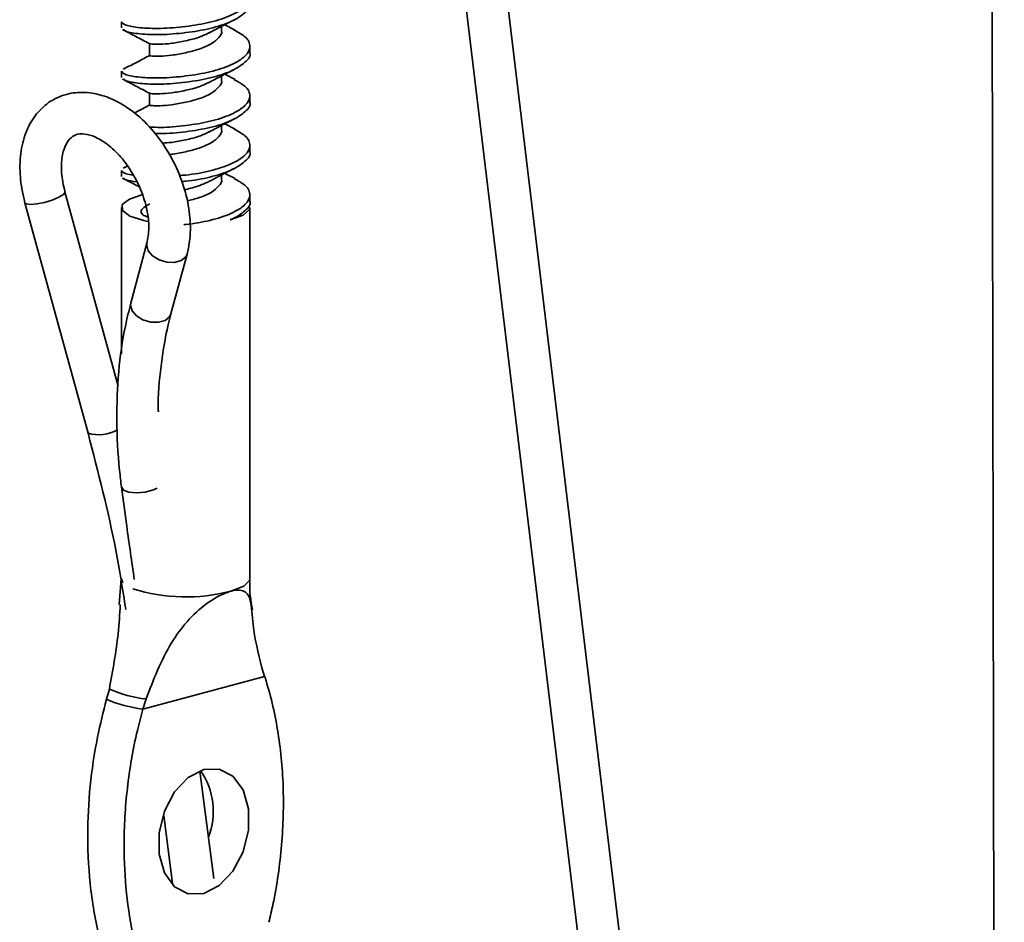
# Model space of a CAD drawing. Units: inches. Extents: x 2 to 154, y 1 to 99.
# Drawn here: x 90 to 91, y 48 to 48 of the extents above; entities that cross this region are included whole.
import ezdxf

# ---------------------------------------------------------------- set-up
doc = ezdxf.new("R2010")
doc.units = ezdxf.units.IN
doc.header["$MEASUREMENT"] = 0
doc.linetypes.add('SLD-Solid', pattern=[0])

msp = doc.modelspace()

# ---------------------------------------------------------------- linework, layer by layer
at = {"color": 7, "linetype": 'SLD-Solid', "lineweight": 35}
for p, q in [((90.62199624806465, 48.74421100208164), (90.92545297247952, 46.22424140370031)), ((90.9251564364818, 46.39565881982578), (90.6430202086458, 48.73857845068795)), ((90.92129692770013, 48.62671011878911), (90.92762618972147, 44.96797812646462)), ((90.49791883177402, 48.37377959301588), (90.49791883177402, 48.37076883160709)), ((90.54668085545306, 48.36937822047923), (90.54668085545306, 48.37153502314128)), ((90.55326483199451, 48.36977418725008), (90.54822485474813, 48.37232024063228)), ((90.51165680809498, 48.3631271585086), (90.51165680809498, 48.3573351748441)), ((90.56041883177403, 48.35872578597196), (90.56041883177403, 48.36173654738074)), ((90.49791883177402, 48.34969350174561), (90.49791883177402, 48.34668274033682)), ((90.54668085545306, 48.34529212920896), (90.54668085545306, 48.34744893187101)), ((90.55326483199451, 48.34568809597981), (90.54822485474813, 48.34823414936201)), ((90.51165680809498, 48.33904106723833), (90.51165680809498, 48.33324908357382)), ((90.56041883177403, 48.33463969470168), (90.56041883177403, 48.33765045611047)), ((90.54668085545306, 48.32120603793869), (90.54668085545306, 48.32336284060074)), ((90.55326483199451, 48.32160200470954), (90.54822485474813, 48.32414805809174)), ((90.56041883177403, 48.31055360343141), (90.56041883177403, 48.3135643648402)), ((90.5007994861621, 48.30361788273628), (90.49883187227465, 48.30262997650966)), ((90.49791883177402, 48.30152131920506), (90.49791883177402, 48.29851055779628)), ((90.54668085545306, 48.29711994666842), (90.54668085545306, 48.29927674933047)), ((90.55326483199451, 48.29751591343926), (90.54822485474813, 48.30006196682147)), ((90.49636644638798, 48.19660318334332), (90.47048017406252, 48.2911230944962)), ((90.56041883177403, 48.28646751216114), (90.56041883177403, 48.28947827356992)), ((90.45099761280821, 48.28578738395569), (90.48170099181286, 48.17367851717393)), ((90.49791883177402, 48.28343169976556), (90.49791883177402, 48.21229244914401)), ((90.51179753357954, 48.28521548589106), (90.50942699998134, 48.28395639870798)), ((90.56041883177403, 48.10278601523852), (90.56041883177403, 48.28343169976556)), ((90.51037901268796, 48.26604080362686), (90.50251600988075, 48.23692770233318)), ((90.52201726168711, 48.23166071287196), (90.52988026449431, 48.26077381416564)), ((90.49784433179654, 48.10280024651812), (90.4969212882326, 48.09043572117622)), ((90.56626805417828, 48.0595303024527), (90.56765401960294, 48.05540779917209)), ((90.56765401960294, 48.05540779917209), (90.50836131347478, 48.03952262790529)), ((90.49206960936975, 48.04921744918031), (90.4906836439451, 48.04425867094353)), ((90.50836131347478, 48.03952262790529), (90.50992204594614, 48.04443458411875)), ((90.54284229946548, 47.95713020556372), (90.53612001589777, 48.0093515391787)), ((90.51853302239925, 47.98775803262205), (90.52278633762546, 47.95471661281869)), ((90.52267762257453, 47.95541531922402), (90.52186694078614, 47.95510064580924))]:
    msp.add_line(p, q, dxfattribs=at)
at = {"color": 8, "linetype": 'SLD-Solid', "lineweight": 35}
msp.add_line((90.49791883177402, 48.10278601523852), (90.4986586461334, 48.10097506588729), dxfattribs=at)
at = {"color": 8, "linetype": 'SLD-Solid', "lineweight": 35, "flags": 128}
for points in [[(90.47048648900942, 48.29109770813591), (90.47049824832847, 48.29092062253017), (90.46967938493687, 48.28977517825343), (90.46749941275993, 48.28842878522504), (90.4642902128001, 48.28708641957849), (90.46054035665976, 48.28595244431487), (90.45682072594379, 48.28519949688858), (90.45369760071011, 48.28494220671977), (90.45164644846439, 48.28521974390432), (90.45099746314393, 48.28578793152961)], [(90.51036952445546, 48.26600503150427), (90.51023611790107, 48.2649933544434), (90.51096458361405, 48.262364431069), (90.51308834586588, 48.25989427639008), (90.51628408110564, 48.25795894906451), (90.5200652676125, 48.25685308513381), (90.52385625401735, 48.25674504235676), (90.52707989700538, 48.25765126926676), (90.52924542615412, 48.25943380103171), (90.52987976920227, 48.26077198201298)], [(90.50251600988075, 48.23692770233318), (90.50237311509387, 48.23588025314972), (90.50310158080686, 48.23325132977531), (90.50522534305867, 48.2307811750964), (90.50842107829844, 48.22884584777082), (90.5122022648053, 48.22773998384012), (90.51599325121012, 48.22763194106308), (90.51921689419818, 48.22853816797307), (90.52138242334692, 48.23032069973802), (90.52201726168711, 48.23166071287196)], [(90.49797142819936, 48.1475467321421), (90.49891793490755, 48.14605930573489), (90.50150158331978, 48.14504608366761), (90.5052566476118, 48.14468970831533), (90.50950624372919, 48.14505441953514), (90.51348434381576, 48.14607447485498), (90.51539312679013, 48.14690560054751)], [(90.5512659186861, 48.09686596144072), (90.55749095011892, 48.09924776201849), (90.56029991608939, 48.10205632815365), (90.56041883177403, 48.10278601523852)]]:
    msp.add_lwpolyline(points, dxfattribs=at)
at = {"color": 7, "linetype": 'SLD-Solid', "lineweight": 35, "flags": 128}
for points in [[(90.50789426785929, 48.28956420323178), (90.50192402014008, 48.28753242599285), (90.49836324369483, 48.28483863442091), (90.49839158845022, 48.28198092262168), (90.50200575199368, 48.27929223908418), (90.50878465257327, 48.27708583902242), (90.51074500110028, 48.27666926731057)], [(90.55093197632029, 48.27742351120431), (90.55720664444547, 48.27973449268749), (90.56021466148056, 48.2824762312227), (90.56041883177403, 48.28343169976556)], [(90.53800766653886, 47.9498799232802), (90.5455653153716, 47.95372041222865), (90.55221140021611, 47.96072910413039), (90.55714430515435, 47.97006064730478), (90.55976904904885, 47.98058951992612), (90.55976904904885, 47.99104578456662), (90.55714430515435, 48.00016826139262), (90.55221140021611, 48.0068566450655), (90.5455653153716, 48.01030421780428), (90.53800766653886, 48.01009515145589), (90.5304500177061, 48.00625466250744), (90.52380393286161, 47.9992459706057), (90.51887102792337, 47.98991442743129), (90.51624628402885, 47.97938555480997), (90.51624628402885, 47.96892929016947), (90.51887102792337, 47.95980681334346), (90.52380393286161, 47.95311842967058), (90.5304500177061, 47.94967085693181), (90.53800766653886, 47.9498799232802)]]:
    msp.add_lwpolyline(points, dxfattribs=at)
at = {"color": 8, "linetype": 'SLD-Solid', "lineweight": 35}
for centre, radius, start, end in [((90.48683736805175, 48.19179411000207), 0.0188296857218227, 254.1701936826807, 299.2946224498868), ((90.52936771710456, 48.18002218495766), 0.08599121316800672, 252.4635334978757, 284.753218483619)]:
    msp.add_arc(centre, radius, start, end, dxfattribs=at)
at = {"color": 7, "linetype": 'SLD-Solid', "lineweight": 35}
for centre, radius, start, end in [((90.51609340716021, 48.10317897184529), 0.05906766279953823, 246.0012583233141, 264.0028195285576), ((90.51540960847773, 48.10119066581843), 0.06206952039853872, 246.5243558105405, 263.4797220413759), ((90.50761471824501, 47.98976317114762), 0.03502262802042742, 338.932130818767, 34.52037968640406)]:
    msp.add_arc(centre, radius, start, end, dxfattribs=at)
for points, knots in [([(90.55286455960935, 48.39380052206876), (90.55477572463491, 48.39277540028845), (90.55926000548386, 48.39037009571985), (90.56115531168957, 48.38576818205723), (90.55880056765571, 48.38113368537347), (90.55184701070677, 48.37676867068149), (90.54144408401497, 48.3733434277728), (90.52914565951836, 48.3713268723387), (90.51689731542324, 48.37033742713395), (90.50656410758687, 48.3707569763698), (90.49933186988211, 48.37207044002536), (90.49841052425168, 48.37320794255757), (90.49794632182292, 48.37378105151986)], [0, 0, 0, 0, 0.07753233390044827, 0.1819187539725443, 0.2820638558109082, 0.385518849066566, 0.4889738423222237, 0.5891189441605877, 0.6935053642326834, 0.7951470575330551, 0.8967887508334247, 1, 1, 1, 1]), ([(90.56039134172512, 48.38281041873824), (90.56040049368741, 48.38279219277158), (90.5611895528021, 48.38122079587548), (90.5584084838521, 48.37811507541908), (90.5519540183217, 48.37376006999081), (90.54141498446353, 48.37033201029523), (90.52915912341163, 48.36831665118139), (90.51687268256298, 48.36732512475247), (90.50664647586767, 48.36775165546673), (90.50016971618696, 48.36884573673241), (90.49931776236657, 48.36971830011232), (90.4990111553083, 48.37003232428203)], [0, 0, 0, 0, 0.001519898133401526, 0.1310417852393642, 0.2648444946183489, 0.3986472039973321, 0.5281690911032962, 0.6631764540974008, 0.7946339461089212, 0.9260914381204405, 1, 1, 1, 1]), ([(90.5405628967354, 48.3683231587996), (90.54246546776928, 48.36933255114614), (90.54629807762147, 48.37136590863091), (90.55068677224396, 48.37358083301393), (90.55289684613868, 48.37469623223371)], [0, 0, 0, 0, 0.4964165691963435, 1, 1, 1, 1]), ([(90.55286455960935, 48.36971443079849), (90.55477572463491, 48.36868930901817), (90.55926000548386, 48.36628400444958), (90.56115531168957, 48.36168209078695), (90.55880056765571, 48.35704759410319), (90.55184701070677, 48.35268257941121), (90.54144408401497, 48.34925733650253), (90.52914565951836, 48.34724078106843), (90.51689731542324, 48.34625133586368), (90.50656410758687, 48.34667088509953), (90.49933186988211, 48.34798434875508), (90.49841052425168, 48.3491218512873), (90.49794632182292, 48.34969496024959)], [0, 0, 0, 0, 0.07753233390044825, 0.1819187539725443, 0.2820638558109081, 0.385518849066566, 0.4889738423222237, 0.5891189441605876, 0.6935053642326832, 0.7951470575330549, 0.8967887508334246, 0.9999999999999999, 0.9999999999999999, 0.9999999999999999, 0.9999999999999999]), ([(90.49842702342079, 48.3699782031917), (90.50058858418639, 48.36888224485057), (90.50489308037551, 48.36669977162202), (90.50943350679803, 48.36428054411383), (90.51169389690901, 48.36307616429861)], [0, 0, 0, 0, 0.5021634752686983, 1, 1, 1, 1]), ([(90.54666545044867, 48.36937740315583), (90.54667057931601, 48.36936456173374), (90.54711156279356, 48.36826044758759), (90.54555137822062, 48.36612721703207), (90.54193527244693, 48.36299701752337), (90.53604389266978, 48.3603894001176), (90.52914115019281, 48.35865533819938), (90.52232054151159, 48.35738621501627), (90.51642563873233, 48.35697804711685), (90.51271347043985, 48.35708809030529), (90.51120174063655, 48.35723027925157), (90.5117731816722, 48.3573712371677), (90.51184105074665, 48.35738797849832)], [0, 0, 0, 0, 0.001410011887625798, 0.121233774581193, 0.2452854997981407, 0.36933722501507, 0.4891609877086409, 0.6144075305878084, 0.7361404221289162, 0.8578733136700156, 0.9831198565491882, 1, 1, 1, 1]), ([(90.51192069606974, 48.3630843876054), (90.51214652306565, 48.36301373185808), (90.51264501840207, 48.3628577648516), (90.51651421284645, 48.3627750165439), (90.5223040906354, 48.36317440621296), (90.52911466935235, 48.36445746984074), (90.5358488379762, 48.36607108086301), (90.53920564273915, 48.3677452822246), (90.540794649611, 48.3685377970285)], [0, 0, 0, 0, 0.1446364840114698, 0.3192736654944319, 0.4939108469773866, 0.6735886888654888, 0.845487047037839, 1, 1, 1, 1]), ([(90.51179753357954, 48.35747375970188), (90.50990919580683, 48.35646075654311), (90.5052730870391, 48.35397370528887), (90.50122884834566, 48.3519823899104), (90.49883187227465, 48.3508021590502)], [0, 0, 0, 0, 0.4073109297714183, 1, 1, 1, 1]), ([(90.56039134172512, 48.35872432746797), (90.56040049368741, 48.35870610150131), (90.5611895528021, 48.35713470460523), (90.5584084838521, 48.35402898414879), (90.5519540183217, 48.34967397872054), (90.54141498446353, 48.34624591902496), (90.52915912341163, 48.34423055991112), (90.51687268256298, 48.3432390334822), (90.50664647586767, 48.34366556419645), (90.50016971618696, 48.34475964546214), (90.49931776236657, 48.34563220884205), (90.4990111553083, 48.34594623301176)], [0, 0, 0, 0, 0.001519898133401526, 0.1310417852393642, 0.2648444946183489, 0.3986472039973336, 0.5281690911032962, 0.6631764540974008, 0.7946339461089212, 0.9260914381204405, 1, 1, 1, 1]), ([(90.5405628967354, 48.34423706752933), (90.54246546776928, 48.34524645987587), (90.54629807762147, 48.34727981736063), (90.55068677224396, 48.34949474174366), (90.55289684613868, 48.35061014096344)], [0, 0, 0, 0, 0.4964165691963262, 1, 1, 1, 1]), ([(90.49842702342079, 48.34589211192143), (90.50058858418639, 48.3447961535803), (90.50489308037551, 48.34261368035175), (90.50943350679803, 48.34019445284355), (90.51169389690901, 48.33899007302834)], [0, 0, 0, 0, 0.5021634752687144, 1, 1, 1, 1]), ([(90.55286455960935, 48.34562833952822), (90.55477570360857, 48.34460320841742), (90.55925993512221, 48.34219788195617), (90.56115570328193, 48.33759617328663), (90.55879915970027, 48.33296087804967), (90.5518524646407, 48.32859890833588), (90.54142402521593, 48.32516234409697), (90.52921914181455, 48.32318729772542), (90.51844718181984, 48.32220614454491), (90.5132990167268, 48.3224874816838), (90.51147880361859, 48.32258695276501)], [0, 0, 0, 0, 0.1032939208204558, 0.2423647067393045, 0.375784916082295, 0.5136147909774827, 0.6514446658726705, 0.7848648752156611, 0.9239356611345092, 1, 1, 1, 1]), ([(90.54666545044867, 48.34529131188556), (90.54667057931601, 48.34527847046347), (90.54711156279356, 48.3441743563173), (90.54555137822062, 48.34204112576181), (90.54193527244693, 48.3389109262531), (90.53604389266978, 48.33630330884733), (90.52914115019281, 48.33456924692911), (90.52232054151159, 48.333300123746), (90.51642563873233, 48.33289195584658), (90.51271347043985, 48.33300199903502), (90.51120174063655, 48.3331441879813), (90.5117731816722, 48.33328514589743), (90.51184105074665, 48.33330188722805)], [0, 0, 0, 0, 0.001410011887625798, 0.121233774581193, 0.2452854997981407, 0.36933722501507, 0.4891609877086409, 0.6144075305878084, 0.7361404221289162, 0.8578733136700156, 0.9831198565491882, 1, 1, 1, 1]), ([(90.51192069606974, 48.33899829633513), (90.51214652306565, 48.33892764058781), (90.51264501840205, 48.33877167358133), (90.51651421284645, 48.33868892527363), (90.5223040906354, 48.33908831494269), (90.52911466935235, 48.34037137857047), (90.5358488379762, 48.34198498959273), (90.53920564273915, 48.34365919095433), (90.540794649611, 48.34445170575823)], [0, 0, 0, 0, 0.1446364840114698, 0.319273665494432, 0.4939108469773867, 0.6735886888654891, 0.8454870470378392, 1, 1, 1, 1]), ([(90.52988026449434, 48.26077381416564), (90.53033164298805, 48.26278653216218), (90.53158249684353, 48.26836414851095), (90.53165091056582, 48.2784416902103), (90.52948494961973, 48.29069681175206), (90.52504317345915, 48.30290170638185), (90.51863264567825, 48.3143177136201), (90.51056386266258, 48.32431254609283), (90.50118651106067, 48.33230662035087), (90.49127429825953, 48.33752689601123), (90.48144466904493, 48.33979203136668), (90.47197542305844, 48.33922202911518), (90.4633008710915, 48.33564173363132), (90.45628688302756, 48.32928346790863), (90.45144418120016, 48.32098860698355), (90.44873490606138, 48.31105662189526), (90.44828598952853, 48.29989393451058), (90.44956989235897, 48.29121648579512), (90.45079681840335, 48.28655093208122), (90.45099761280821, 48.28578738395569)], [0, 0, 0, 0, 0.0367715020182724, 0.1019006791701236, 0.1677627896107177, 0.233707348799793, 0.2997116631339315, 0.3660628273031288, 0.4330857339527067, 0.5010618620286972, 0.5613688026390198, 0.6190078377326046, 0.6808642075375276, 0.7401743288138678, 0.7991544962682107, 0.8604220255342657, 0.9245991236112433, 0.9876601575375803, 0.9999999999999999, 0.9999999999999999, 0.9999999999999999, 0.9999999999999999]), ([(90.51179753357954, 48.33338766843161), (90.50988576311404, 48.33235503862336), (90.50715041590733, 48.33087755944242), (90.5047599972633, 48.32968898397622), (90.50404027393454, 48.32933111967777)], [0, 0, 0, 0, 0.6989132717090827, 1, 1, 1, 1]), ([(90.56039134172512, 48.3346382361977), (90.56040049373377, 48.33462001025482), (90.5611895568456, 48.3330486154089), (90.5584064064696, 48.32994182732014), (90.55196155962967, 48.32559175563739), (90.5413873791604, 48.32214566807858), (90.52926021778865, 48.32019632330181), (90.51939568192434, 48.31923600700659), (90.51500488258729, 48.31944447157009), (90.51397912574684, 48.31949317203112)], [0, 0, 0, 0, 0.002157933501031977, 0.1860515860824187, 0.3760230997993042, 0.5659946135161896, 0.7498882660975764, 0.9415701328546282, 1, 1, 1, 1]), ([(90.5405628967354, 48.32015097625906), (90.54246546776928, 48.3211603686056), (90.54629807762147, 48.32319372609035), (90.55068677224396, 48.32540865047339), (90.55289684613868, 48.32652404969316)], [0, 0, 0, 0, 0.4964165691963189, 1, 1, 1, 1]), ([(90.55286455960935, 48.32154224825795), (90.55477576538783, 48.32051718785402), (90.55926014185783, 48.3181120272965), (90.56115455271082, 48.31350876517832), (90.55880329653502, 48.30887952142059), (90.55183643996905, 48.3044944766979), (90.5414829616958, 48.30114370610977), (90.53211201237586, 48.29942445616348), (90.52715518522207, 48.29908238482108), (90.52608225718245, 48.29900834190544)], [0, 0, 0, 0, 0.1257041806614253, 0.2949472402627348, 0.4573137954861388, 0.6250467206839518, 0.7927796458817647, 0.9551462011051688, 1, 1, 1, 1]), ([(90.47048017406252, 48.2911230944962), (90.47009203815216, 48.29271370348873), (90.46894904834541, 48.29739775826552), (90.46849400179438, 48.30472006684487), (90.46967562462245, 48.31179155825476), (90.47211769473591, 48.31641393594285), (90.47487753765064, 48.31867813350604), (90.47820785638507, 48.3195812203975), (90.48378734882236, 48.31861121714193), (90.49025099047508, 48.31517324107512), (90.49697613838065, 48.30916061068716), (90.50298102407363, 48.30122254151424), (90.50769579553771, 48.29199972221532), (90.5106229992243, 48.28242542767625), (90.5116794472937, 48.27313973318867), (90.51081617491569, 48.26842722417273), (90.51037901268796, 48.26604080362686)], [0, 0, 0, 0, 0.03732021448747674, 0.1099012577956955, 0.1813767138053039, 0.2525647861021941, 0.3264192883988514, 0.414158150416385, 0.48346796458924, 0.5579545766186553, 0.6310056788334326, 0.704281920502254, 0.7781517066149674, 0.852059381810528, 0.9250826832116635, 1, 1, 1, 1]), ([(90.5177994263523, 48.31476611215464), (90.51927945637155, 48.31485065190703), (90.5226161748822, 48.31504124625513), (90.52914099338867, 48.31629575766206), (90.53584313623993, 48.31789663046197), (90.5392038108663, 48.31957237105828), (90.540794649611, 48.32036561448796)], [0, 0, 0, 0, 0.2205817360747069, 0.4973001576292003, 0.7620375445067941, 0.9999999999999999, 0.9999999999999999, 0.9999999999999999, 0.9999999999999999]), ([(90.54666545044867, 48.32120522061528), (90.546670579349, 48.32119237920977), (90.5471115656642, 48.32008826648868), (90.54554990593721, 48.31795429508298), (90.54194062954404, 48.31482752541829), (90.5360243017286, 48.31220737863597), (90.52921280805604, 48.31051914359265), (90.5238554745056, 48.309439719754), (90.52151809602384, 48.30927310291667), (90.52107872528563, 48.30924178297281)], [0, 0, 0, 0, 0.002191498111370495, 0.1884264880038446, 0.3812327500722825, 0.574039012140692, 0.7602740020331717, 0.9549372985515786, 1, 1, 1, 1]), ([(90.56039134172512, 48.31055214492743), (90.56040049361617, 48.31053391884721), (90.56118954658953, 48.30896251216079), (90.5584116756452, 48.30586188984316), (90.55194243148354, 48.3014833248842), (90.54145739861511, 48.29814135150841), (90.53247444809786, 48.29646026587976), (90.52786603095537, 48.2961315027733), (90.52714565994914, 48.29608011172026)], [0, 0, 0, 0, 0.002752607377944323, 0.2373228685146217, 0.4796459011781762, 0.7219689338417306, 0.956539194978408, 0.9999999999999999, 0.9999999999999999, 0.9999999999999999, 0.9999999999999999]), ([(90.5405628967354, 48.29606488498879), (90.54246546776928, 48.29707427733532), (90.54629807762147, 48.29910763482008), (90.55068677224396, 48.30132255920312), (90.55289684613868, 48.30243795842289)], [0, 0, 0, 0, 0.4964165691963116, 1, 1, 1, 1]), ([(90.50365249491692, 48.29926723534716), (90.50242793491883, 48.29945704781837), (90.49867941563352, 48.30003808566872), (90.49824130871052, 48.30092535800956), (90.49794632182292, 48.30152277770905)], [0, 0, 0, 0, 0.3266783241313795, 1, 1, 1, 1]), ([(90.49842702342079, 48.29771992938089), (90.500576542911, 48.29663605437235), (90.50323990873551, 48.29529307717727), (90.50605007188912, 48.29380278992613), (90.50659224000657, 48.29351526703537)], [0, 0, 0, 0, 0.8070688113732678, 1, 1, 1, 1]), ([(90.50534842891336, 48.29594893450513), (90.50336607101373, 48.29622345387185), (90.49988629722628, 48.29670533723743), (90.49927444674334, 48.2974525220023), (90.4990111553083, 48.29777405047122)], [0, 0, 0, 0, 0.5696801058668757, 0.9999999999999999, 0.9999999999999999, 0.9999999999999999, 0.9999999999999999]), ([(90.55286455960935, 48.29745615698768), (90.55477573795396, 48.29643103570361), (90.55926005005425, 48.29402573229937), (90.56115506363662, 48.28942380773408), (90.55880145952068, 48.28478935352184), (90.55184355592934, 48.28042417688096), (90.54145679019854, 48.27699953610365), (90.53298057530223, 48.27561485281062), (90.52870423925452, 48.27509864270916), (90.52840075851081, 48.27506200858506)], [0, 0, 0, 0, 0.1299202015816588, 0.304839542402328, 0.4726517462108961, 0.646010303889069, 0.8193688615672418, 0.9871810653758101, 0.9999999999999999, 0.9999999999999999, 0.9999999999999999, 0.9999999999999999]), ([(90.5285676821991, 48.2921643719773), (90.52879416300999, 48.29220453980489), (90.53119289032375, 48.29262996951257), (90.53587511560738, 48.29384292002934), (90.53921408530422, 48.29549668321162), (90.540794649611, 48.29627952321768)], [0, 0, 0, 0, 0.05204926498390657, 0.5512696333319598, 1, 1, 1, 1]), ([(90.54666545044867, 48.29711912934501), (90.54667057930536, 48.29710628797078), (90.54711156186781, 48.29600217793981), (90.5455518530267, 48.29386680806168), (90.54193354480248, 48.29074651277195), (90.53621861126183, 48.28817838909121), (90.53186448087723, 48.28713715830741), (90.52982511732382, 48.28664947238079)], [0, 0, 0, 0, 0.002945934872699007, 0.2532934703756552, 0.5124744790907158, 0.7716554878057381, 1, 1, 1, 1]), ([(90.51072696571055, 48.27871260625859), (90.50986674759469, 48.27912103805616), (90.50771879702694, 48.28014088557542), (90.50710212711282, 48.28203174593664), (90.50868353434655, 48.28331354281929), (90.50944310256736, 48.28392920471638)], [0, 0, 0, 0, 0.2576960439749806, 0.6434628075835781, 1, 1, 1, 1]), ([(90.56039134172512, 48.28646605365716), (90.56040049412984, 48.28644782760137), (90.56118959139033, 48.28487642302122), (90.55838865866292, 48.28177470389949), (90.55408810465241, 48.27881864071198), (90.55104365784278, 48.2774728787113), (90.55093197632029, 48.27742351120431)], [0, 0, 0, 0, 0.00563050805679731, 0.485448209556043, 0.9811243450965396, 1, 1, 1, 1]), ([(90.50251600988075, 48.23692770233318), (90.50159250414134, 48.23322298384061), (90.49893423273856, 48.22255911159395), (90.496277882593, 48.20371908837002), (90.49532838928816, 48.18022048522162), (90.49632925465772, 48.16120388624118), (90.49765400787986, 48.15014486553951), (90.49798275504637, 48.14740048895747)], [0, 0, 0, 0, 0.1376920074437291, 0.3963404992074069, 0.6553201426859835, 0.9144651814811388, 1, 1, 1, 1]), ([(90.51593721923976, 48.18405848245022), (90.51592722097682, 48.18432428637828), (90.51563300429798, 48.19214603995133), (90.51706216747108, 48.206498125149), (90.5194777534246, 48.22187322998563), (90.52155962949001, 48.22989695909192), (90.52201726168711, 48.23166071287194)], [0, 0, 0, 0, 0.01518969164270182, 0.4469837061673709, 0.8784374988561019, 0.9999999999999999, 0.9999999999999999, 0.9999999999999999, 0.9999999999999999]), ([(90.4817010829647, 48.17367818475081), (90.48663695068458, 48.15468125250873), (90.49410554896451, 48.12593646769692), (90.49855799674499, 48.09761801004585), (90.5000678986219, 48.08801473237332)], [0, 0, 0, 0, 0.6608827433026978, 1, 1, 1, 1]), ([(90.49797142819936, 48.1475467321421), (90.49881443903274, 48.14114895436126), (90.50081315086258, 48.12598033062761), (90.5029684648386, 48.11111829109862), (90.50421471678575, 48.10252471916078)], [0, 0, 0, 0, 0.4217770770236035, 1, 1, 1, 1]), ([(90.56177058516842, 48.08771592044052), (90.56094581647407, 48.09241501066633), (90.56006600300451, 48.09742771653618), (90.5604681704878, 48.10245712342967), (90.5604933317515, 48.10277178395892)], [0, 0, 0, 0, 0.937435857563785, 1, 1, 1, 1]), ([(90.50992204594614, 48.04443458411875), (90.51356504372656, 48.05384115322216), (90.51876879996284, 48.06727775010875), (90.52954156173229, 48.08227356606169), (90.5378056000247, 48.08997254926324), (90.54563725601126, 48.09490519969813), (90.54939771368207, 48.09621516655198), (90.5512659186861, 48.09686596144072)], [0, 0, 0, 0, 0.425148687738337, 0.6072938465870582, 0.7909725062082271, 0.8961546056179214, 0.9999999999999999, 0.9999999999999999, 0.9999999999999999, 0.9999999999999999]), ([(90.5512659186861, 48.09686596144072), (90.5513006744295, 48.09687520683913), (90.55290159138704, 48.09730106782347), (90.55571090473848, 48.09760859926702), (90.55904278600912, 48.09635781999231), (90.56144642625087, 48.09152814723074), (90.56156765547915, 48.07909375493059), (90.56452773091314, 48.06677367342466), (90.56626805417828, 48.0595303024527)], [0, 0, 0, 0, 0.002083537644646229, 0.09597178542700248, 0.1890304444187052, 0.3382830306672401, 0.610955375171839, 1, 1, 1, 1]), ([(90.49741190200125, 48.09039830160302), (90.49711518570845, 48.08569460787977), (90.49628305228649, 48.0725032164776), (90.4937192372453, 48.05833418615675), (90.49206960936975, 48.04921744918031)], [0, 0, 0, 0, 0.3565729785318932, 1, 1, 1, 1]), ([(90.56765401960294, 48.05540779917209), (90.56771628659064, 48.05521582424161), (90.57039014058233, 48.04697208300558), (90.57449901425518, 48.02967811608443), (90.57724290660656, 48.00216538488695), (90.57643254202975, 47.97346563816217), (90.57328353802382, 47.95113604363594), (90.57041680375697, 47.93868783884296), (90.56975412118521, 47.93581027587474)], [0, 0, 0, 0, 0.005506676914485233, 0.236466394015212, 0.4674675058093701, 0.6989464589426791, 0.9304075940582208, 1, 1, 1, 1]), ([(90.4906836439451, 48.04425867094353), (90.48913486295552, 48.03814902637377), (90.485597239273, 48.02419377804166), (90.48238190043193, 48.00187275016017), (90.48107582293864, 47.97672447791908), (90.48263286394902, 47.95080665230574), (90.48598370991479, 47.93303986123394), (90.48840358278045, 47.92419373029669), (90.48858354236283, 47.92353586679829)], [0, 0, 0, 0, 0.1482938850976429, 0.3387231399532613, 0.5328829403937416, 0.7543447165217548, 0.9817312624767967, 1, 1, 1, 1]), ([(90.50626121189245, 47.91879982376006), (90.50547971414876, 47.92180306787128), (90.50288117169144, 47.93178909456906), (90.50005442700764, 47.94983958370844), (90.49874439002903, 47.97441388395431), (90.50035599483616, 48.00109210162719), (90.50412025046771, 48.02341106868354), (90.5074540091968, 48.03607583011369), (90.50836131347478, 48.03952262790529)], [0, 0, 0, 0, 0.08269867095647358, 0.2749796904467572, 0.4672705154694969, 0.691693056120164, 0.9160922454669933, 1, 1, 1, 1])]:
    msp.add_open_spline(points, degree=3, knots=knots, dxfattribs=at)

doc.saveas('drawing.dxf')
